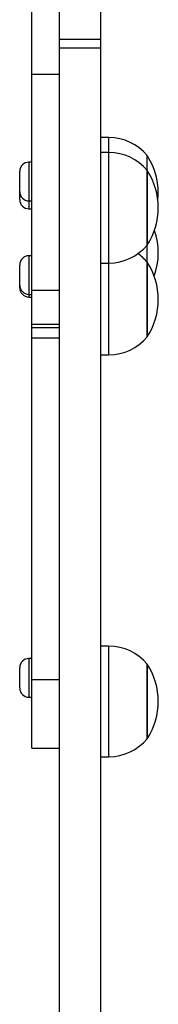
# Model space of a CAD drawing. Units: millimetres. Extents: x 483 to 1132, y 421 to 894.
# Drawn here: x 652 to 657, y 665 to 700 of the extents above; entities that cross this region are included whole.
import ezdxf

# ---------------------------------------------------------------- set-up
doc = ezdxf.new("R2010")
doc.units = ezdxf.units.MM
doc.header["$LTSCALE"] = 50
doc.layers.add('FORMAT', color=7, linetype='Continuous')

msp = doc.modelspace()

# ---------------------------------------------------------------- linework, layer by layer
at = {"layer": 'FORMAT', "color": 7, "linetype": 'Continuous', "lineweight": 25}
for p, q in [((652.301, 698.346), (652.301, 707.05)), ((653.301, 699.608), (653.301, 707.242)), ((654.801, 699.608), (654.801, 707.242)), ((654.801, 699.608), (653.301, 699.608)), ((653.301, 699.293), (653.301, 699.608)), ((654.801, 699.293), (654.801, 699.608)), ((654.801, 699.293), (653.301, 699.293)), ((653.301, 654.862), (653.301, 699.293)), ((654.801, 661.647), (654.801, 699.293)), ((652.301, 698.346), (653.301, 698.346)), ((652.301, 690.522), (652.301, 698.346)), ((655.093, 696.049), (654.801, 696.049)), ((655.093, 695.51), (654.801, 695.51)), ((656.478, 694.86), (656.478, 695.399)), ((652.301, 695.159), (652.196, 695.159)), ((656.478, 694.733), (656.478, 694.86)), ((656.478, 694.86), (656.478, 692.16)), ((651.861, 694.094), (651.861, 694.824)), ((656.478, 692.16), (656.478, 694.733)), ((651.861, 693.807), (651.861, 694.094)), ((652.196, 693.759), (652.301, 693.759)), ((652.196, 693.472), (652.301, 693.472)), ((656.478, 691.539), (656.478, 692.16)), ((652.301, 691.775), (652.196, 691.775)), ((651.861, 691.329), (651.861, 691.44)), ((651.861, 690.71), (651.861, 691.329)), ((654.801, 691.51), (655.093, 691.51)), ((656.478, 691.205), (656.478, 691.539)), ((656.478, 691.539), (656.478, 688.839)), ((656.478, 688.839), (656.478, 691.205)), ((651.861, 690.614), (651.861, 690.71)), ((652.196, 690.375), (652.301, 690.375)), ((652.196, 690.279), (652.301, 690.279)), ((652.301, 690.522), (653.301, 690.522)), ((652.301, 689.292), (652.301, 690.522)), ((652.301, 689.292), (653.301, 689.292)), ((652.301, 689.171), (652.301, 689.292)), ((652.301, 689.171), (653.301, 689.171)), ((652.301, 688.801), (652.301, 689.171)), ((652.301, 689.171), (652.301, 689.171)), ((652.301, 688.801), (653.301, 688.801)), ((652.301, 676.43), (652.301, 688.801)), ((654.801, 688.189), (655.093, 688.189)), ((655.093, 677.635), (654.801, 677.635)), ((652.301, 677.188), (652.196, 677.188)), ((651.861, 676.123), (651.861, 676.853)), ((656.478, 676.572), (656.478, 676.985)), ((656.478, 676.985), (656.478, 674.285)), ((652.301, 676.43), (653.301, 676.43)), ((652.301, 673.945), (652.301, 676.43)), ((656.478, 674.285), (656.478, 676.572)), ((652.196, 675.788), (652.301, 675.788)), ((652.301, 673.945), (653.301, 673.945)), ((654.801, 673.635), (655.093, 673.635))]:
    msp.add_line(p, q, dxfattribs=at)
at = {"layer": 'FORMAT', "color": 8, "linetype": 'Continuous', "lineweight": 25}
for p, q in [((655.093, 695.51), (655.093, 696.049)), ((655.093, 691.51), (655.093, 695.51)), ((652.196, 695.159), (652.196, 693.759)), ((652.196, 693.759), (652.196, 693.472)), ((652.196, 691.775), (652.196, 691.562)), ((652.196, 691.562), (652.196, 690.375)), ((655.093, 688.189), (655.093, 691.51)), ((652.196, 690.375), (652.196, 690.279)), ((655.093, 673.635), (655.093, 677.635)), ((652.196, 677.188), (652.196, 675.788))]:
    msp.add_line(p, q, dxfattribs=at)
at = {"layer": 'FORMAT', "color": 7, "linetype": 'Continuous', "lineweight": 25}
for centre, radius, start, end in [((655.093, 694.249), 1.8, 39.709, 90), ((655.093, 693.71), 1.8, 39.709, 90), ((654.425, 694.049), 2.457, 353.7018, 33.3296), ((652.196, 694.824), 0.335, 90, 180), ((654.425, 693.51), 2.457, 326.6704, 33.3296), ((652.196, 694.094), 0.335, 180, 270), ((652.196, 693.807), 0.335, 180, 270), ((654.425, 691.874), 2.457, 339.9514, 19.4528), ((655.093, 693.31), 1.8, 270, 320.291), ((652.196, 691.44), 0.335, 90, 180), ((655.093, 690.389), 1.8, 39.709, 54.2343), ((654.425, 690.189), 2.457, 326.6704, 33.3296), ((652.196, 690.71), 0.335, 180, 270), ((652.196, 690.614), 0.335, 180, 270), ((655.093, 689.989), 1.8, 270, 320.291), ((655.093, 675.835), 1.8, 39.709, 90), ((652.196, 676.853), 0.335, 90, 180), ((654.425, 675.635), 2.457, 326.6704, 33.3296), ((652.196, 676.123), 0.335, 180, 270), ((655.093, 675.435), 1.8, 270, 320.291)]:
    msp.add_arc(centre, radius, start, end, dxfattribs=at)

doc.saveas('drawing.dxf')
